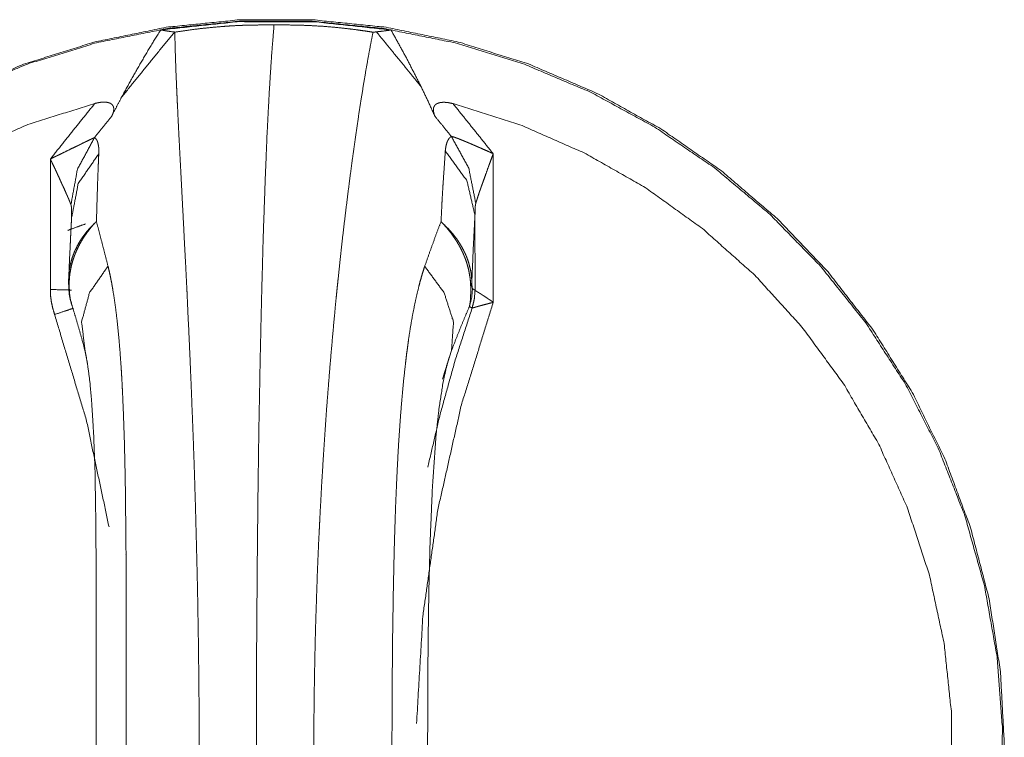
# Model space of a CAD drawing. Units: inches. Extents: x 34 to 107, y 16 to 150.
# Drawn here: x 35 to 36, y 58 to 59 of the extents above; entities that cross this region are included whole.
import ezdxf

# ---------------------------------------------------------------- set-up
doc = ezdxf.new("R2010")
doc.units = ezdxf.units.IN
doc.header["$MEASUREMENT"] = 0
doc.layers.add('CUSTOMER FRONT', color=7, linetype='Continuous', true_color=0xffffff)

msp = doc.modelspace()

# ---------------------------------------------------------------- linework, layer by layer
at = {"layer": 'CUSTOMER FRONT', "color": 2, "linetype": 'Continuous', "lineweight": 18}
for p, q in [((34.7057, 58.3897), (34.7057, 58.5351)), ((35.1986, 58.541), (35.1987, 58.3756)), ((35.1784, 58.3887), (35.1783, 58.4725)), ((35.1522, 58.3218), (35.1421, 58.2899))]:
    msp.add_line(p, q, dxfattribs=at)
for points, knots in [([(35.0827, 57.0813), (35.163, 57.0979), (35.2411, 57.1226), (35.3163, 57.155), (35.3879, 57.1949), (35.4551, 57.2419), (35.5171, 57.2954), (35.5734, 57.3549), (35.6235, 57.4198), (35.6666, 57.4894), (35.7026, 57.5631), (35.7309, 57.64), (35.7512, 57.7194), (35.7635, 57.8004), (35.7675, 57.8823), (35.7632, 57.9642), (35.7506, 58.0452), (35.7299, 58.1245), (35.7013, 58.2014), (35.6651, 58.275), (35.6216, 58.3445), (35.5713, 58.4093), (35.5147, 58.4687), (35.4525, 58.522), (35.3851, 58.5688), (35.3134, 58.6086), (35.238, 58.6409), (35.1598, 58.6654), (35.0795, 58.6818), (34.9979, 58.6901), (34.916, 58.6901), (34.8345, 58.6818), (34.7542, 58.6652), (34.676, 58.6407), (34.6007, 58.6083), (34.5291, 58.5686), (34.4619, 58.5217), (34.3997, 58.4683), (34.3433, 58.4089), (34.2932, 58.3441), (34.2499, 58.2745), (34.2138, 58.2009), (34.1854, 58.1241), (34.1649, 58.0447), (34.1525, 57.9637), (34.1484, 57.8818)], [0, 0, 0.022219, 0.044435, 0.066649, 0.088864, 0.111078, 0.133292, 0.155506, 0.177721, 0.199937, 0.222154, 0.244374, 0.266596, 0.288819, 0.311045, 0.333273, 0.355503, 0.377736, 0.399968, 0.422201, 0.444436, 0.466672, 0.488907, 0.51114, 0.533374, 0.555606, 0.577835, 0.600063, 0.62229, 0.644514, 0.666735, 0.688955, 0.711173, 0.733389, 0.755604, 0.777818, 0.800032, 0.822245, 0.84446, 0.866674, 0.888891, 0.911109, 0.933329, 0.95555, 0.977774, 1, 1]), ([(34.9574, 57.0719), (34.8769, 57.076), (34.7972, 57.088), (34.719, 57.108), (34.6433, 57.1356), (34.5706, 57.1706), (34.5018, 57.2127), (34.4376, 57.2614), (34.3784, 57.3163), (34.3251, 57.3768), (34.278, 57.4422), (34.2377, 57.5121), (34.2045, 57.5856), (34.1788, 57.6621), (34.1608, 57.7407), (34.1507, 57.8207), (34.1487, 57.9013), (34.1547, 57.9817), (34.1686, 58.0611), (34.1904, 58.1387), (34.2199, 58.2137), (34.2566, 58.2855), (34.3003, 58.3532), (34.3505, 58.4162), (34.4068, 58.4739), (34.4685, 58.5257), (34.5351, 58.5711), (34.6059, 58.6096), (34.6802, 58.6409), (34.7572, 58.6646), (34.8362, 58.6805), (34.9164, 58.6885), (34.997, 58.6885), (35.0772, 58.6804), (35.1563, 58.6644), (35.2333, 58.6406), (35.3076, 58.6092), (35.3784, 58.5706), (35.445, 58.5252), (35.5068, 58.4733), (35.5631, 58.4156), (35.6134, 58.3525), (35.6572, 58.2848), (35.694, 58.213), (35.7235, 58.1379), (35.7453, 58.0603), (35.7594, 57.9809), (35.7654, 57.9005), (35.7634, 57.8199), (35.7535, 57.7399), (35.7355, 57.6613), (35.7099, 57.5849), (35.6768, 57.5114), (35.6365, 57.4416), (35.5895, 57.3761), (35.5362, 57.3157), (35.4771, 57.2609), (35.4129, 57.2122), (35.3441, 57.1702), (35.2715, 57.1353), (35.1957, 57.1077), (35.1176, 57.0879), (35.0379, 57.0759), (34.9574, 57.0719)], [0, 0, 0.015872, 0.031745, 0.04762, 0.063497, 0.079374, 0.095253, 0.111132, 0.127013, 0.142894, 0.158773, 0.174654, 0.190534, 0.206414, 0.22229, 0.238168, 0.254043, 0.269916, 0.285789, 0.301659, 0.317528, 0.333397, 0.349264, 0.36513, 0.380996, 0.396862, 0.412727, 0.428593, 0.444459, 0.460327, 0.476195, 0.492065, 0.507936, 0.523808, 0.539683, 0.555559, 0.571435, 0.587314, 0.603193, 0.619073, 0.634953, 0.650834, 0.666714, 0.682595, 0.698474, 0.714352, 0.73023, 0.746105, 0.76198, 0.777853, 0.793724, 0.809594, 0.825463, 0.84133, 0.857197, 0.873063, 0.888929, 0.904794, 0.920659, 0.936525, 0.952392, 0.96826, 0.984129, 1, 1]), ([(35.0849, 58.6788), (34.9996, 58.6879), (34.9138, 58.688), (34.8285, 58.6789)], [0, 0, 0.333357, 0.66669, 1, 1]), ([(34.785, 58.604), (34.7954, 58.623), (34.8061, 58.6418), (34.8171, 58.6605), (34.8285, 58.6789)], [0, 0, 0.249703, 0.499765, 0.74984, 1, 1]), ([(34.8439, 58.6765), (34.8144, 58.6403), (34.785, 58.604)], [0, 0, 0.499994, 1, 1]), ([(34.8285, 58.6789), (34.8357, 58.6776), (34.8439, 58.6765)], [0, 0, 0.465355, 1, 1]), ([(34.8439, 58.6765), (34.8441, 58.6764), (34.8442, 58.6764)], [0, 0, 0.5048, 1, 1]), ([(34.8442, 58.6764), (34.8578, 58.6784), (34.8715, 58.6802), (34.8852, 58.6816), (34.8991, 58.6828), (34.906, 58.6833), (34.913, 58.6837), (34.9165, 58.6838), (34.9201, 58.684), (34.9236, 58.6841), (34.9253, 58.6842), (34.9271, 58.6842), (34.941, 58.6844), (34.9547, 58.6844)], [0, 0, 0.123899, 0.248239, 0.373068, 0.4985, 0.561457, 0.624612, 0.656232, 0.687934, 0.719659, 0.735519, 0.751317, 0.876592, 1, 1]), ([(34.8442, 58.6764), (34.8445, 58.6638), (34.8449, 58.6498), (34.8454, 58.6346), (34.8461, 58.618), (34.8463, 58.6137), (34.8465, 58.6093), (34.8469, 58.6002), (34.8474, 58.5909), (34.8478, 58.5813), (34.8488, 58.5613), (34.8499, 58.5403)], [0, 0, 0.092801, 0.195085, 0.307001, 0.428597, 0.460541, 0.493013, 0.559539, 0.628029, 0.698485, 0.845339, 1, 1]), ([(34.9553, 57.0738), (34.9526, 57.1027), (34.95, 57.1393), (34.9475, 57.1834), (34.9452, 57.2344), (34.9431, 57.2919), (34.9412, 57.3553), (34.9395, 57.424), (34.9381, 57.4973), (34.937, 57.5744), (34.9361, 57.6547), (34.9355, 57.7372), (34.9351, 57.8212), (34.9351, 57.9059), (34.9353, 57.9904), (34.9359, 58.0738), (34.9367, 58.1554), (34.9378, 58.2343), (34.9392, 58.3097), (34.9408, 58.381), (34.9426, 58.4473), (34.9447, 58.5081), (34.9469, 58.5627), (34.9494, 58.6106), (34.952, 58.6513), (34.9547, 58.6844)], [0, 0, 0.01799, 0.040786, 0.068169, 0.099872, 0.135588, 0.174953, 0.21759, 0.263071, 0.310945, 0.360739, 0.411963, 0.464102, 0.516641, 0.569063, 0.620843, 0.67147, 0.720442, 0.767271, 0.811499, 0.852684, 0.890421, 0.924331, 0.954085, 0.979391, 1, 1]), ([(35.0648, 58.6763), (35.0581, 58.6774), (35.0514, 58.6783), (35.0447, 58.6793), (35.0378, 58.6801), (35.0241, 58.6816), (35.0102, 58.6828), (34.9964, 58.6836), (34.9825, 58.6842), (34.9686, 58.6844), (34.9547, 58.6844)], [0, 0, 0.060665, 0.121873, 0.183677, 0.246049, 0.371431, 0.496812, 0.622314, 0.747964, 0.873859, 1, 1]), ([(35.0426, 58.5402), (35.0456, 58.5614), (35.0485, 58.5814), (35.0514, 58.6002), (35.0542, 58.6178), (35.057, 58.6343), (35.0597, 58.6495), (35.0623, 58.6635), (35.0648, 58.6763)], [0, 0, 0.155413, 0.302049, 0.439993, 0.569292, 0.690036, 0.802121, 0.905464, 1, 1]), ([(35.0686, 58.6767), (35.0667, 58.6765), (35.0648, 58.6763)], [0, 0, 0.49576, 1, 1]), ([(35.0686, 58.6767), (35.0771, 58.6777), (35.0849, 58.6788)], [0, 0, 0.523141, 1, 1]), ([(35.0686, 58.6767), (35.0788, 58.6643), (35.0888, 58.652), (35.0938, 58.6459), (35.1037, 58.6338), (35.1134, 58.6219), (35.1182, 58.616)], [0, 0, 0.205206, 0.40783, 0.507818, 0.70651, 0.90262, 1, 1]), ([(35.0849, 58.6788), (35.102, 58.6477), (35.1182, 58.616)], [0, 0, 0.49981, 1, 1]), ([(35.1337, 58.5828), (35.1261, 58.5995), (35.1182, 58.616)], [0, 0, 0.499919, 1, 1]), ([(34.7552, 58.597), (34.7576, 58.5975), (34.76, 58.598), (34.7612, 58.5982), (34.7624, 58.5983), (34.7636, 58.5984), (34.7648, 58.5985), (34.766, 58.5985), (34.7672, 58.5984), (34.7677, 58.5984), (34.7683, 58.5983), (34.7689, 58.5982), (34.7694, 58.5981), (34.7705, 58.5978), (34.7715, 58.5975), (34.772, 58.5973), (34.7725, 58.5971), (34.7729, 58.5968), (34.7733, 58.5966), (34.7741, 58.596), (34.7748, 58.5953), (34.775, 58.5949), (34.7753, 58.5946), (34.7755, 58.5942), (34.7757, 58.5938), (34.7759, 58.5934), (34.776, 58.5929), (34.7761, 58.5925), (34.7762, 58.5921), (34.7763, 58.5912), (34.7763, 58.5903), (34.7762, 58.5894), (34.7761, 58.5885), (34.776, 58.588), (34.7759, 58.5875), (34.7758, 58.5871), (34.7756, 58.5866), (34.775, 58.5848), (34.7741, 58.583)], [0, 0, 0.0731, 0.145745, 0.181761, 0.217744, 0.253705, 0.289565, 0.325004, 0.359894, 0.377246, 0.394347, 0.411401, 0.428387, 0.461449, 0.493472, 0.509051, 0.524597, 0.539808, 0.554731, 0.583436, 0.611312, 0.624929, 0.638555, 0.652116, 0.665316, 0.678693, 0.691773, 0.705195, 0.718448, 0.74521, 0.772008, 0.799083, 0.826779, 0.84087, 0.854858, 0.86913, 0.883321, 0.941004, 1, 1]), ([(34.785, 58.604), (34.7795, 58.5935), (34.7741, 58.583)], [0, 0, 0.500191, 1, 1]), ([(35.1337, 58.5828), (35.133, 58.5846), (35.1325, 58.5865), (35.1323, 58.5874), (35.1321, 58.5883), (35.1321, 58.5887), (35.132, 58.5892), (35.132, 58.5897), (35.132, 58.5901), (35.1321, 58.591), (35.1322, 58.5919), (35.1323, 58.5923), (35.1325, 58.5928), (35.1327, 58.5932), (35.1329, 58.5936), (35.1331, 58.594), (35.1333, 58.5944), (35.1336, 58.5948), (35.1339, 58.5951), (35.1346, 58.5958), (35.1354, 58.5964), (35.1359, 58.5967), (35.1364, 58.5969), (35.1368, 58.5971), (35.1374, 58.5973), (35.1384, 58.5977), (35.1395, 58.5979), (35.1401, 58.598), (35.1407, 58.5981), (35.1413, 58.5982), (35.1418, 58.5982), (35.143, 58.5983), (35.1442, 58.5983), (35.1455, 58.5982), (35.1467, 58.5981), (35.1479, 58.598), (35.1491, 58.5978), (35.1515, 58.5973), (35.1539, 58.5968)], [0, 0, 0.057497, 0.113661, 0.14119, 0.168597, 0.182294, 0.195764, 0.20939, 0.222628, 0.249171, 0.275665, 0.288974, 0.302473, 0.315903, 0.329289, 0.342686, 0.356363, 0.370118, 0.384268, 0.412968, 0.442629, 0.457862, 0.473392, 0.489357, 0.505459, 0.53819, 0.571974, 0.589099, 0.606354, 0.623631, 0.641044, 0.676089, 0.711484, 0.747304, 0.783294, 0.81932, 0.85531, 0.92755, 1, 1]), ([(34.7552, 58.597), (34.6808, 58.5735), (34.6093, 58.5422), (34.5415, 58.5037), (34.4782, 58.4582), (34.4199, 58.4063), (34.3675, 58.3485), (34.3214, 58.2856), (34.2822, 58.2181), (34.2503, 58.1469), (34.2261, 58.0727), (34.2098, 57.9963), (34.2017, 57.9187), (34.2017, 57.8406), (34.2099, 57.7629), (34.2263, 57.6865), (34.2506, 57.6123), (34.2825, 57.541), (34.3218, 57.4735), (34.3679, 57.4104), (34.4204, 57.3526), (34.4787, 57.3005), (34.5421, 57.2549), (34.6099, 57.2162), (34.6814, 57.1849), (34.7558, 57.1612)], [0, 0, 0.039971, 0.079939, 0.119906, 0.159873, 0.19984, 0.239811, 0.279787, 0.319767, 0.359752, 0.399744, 0.439742, 0.479748, 0.519756, 0.559775, 0.599797, 0.639821, 0.679847, 0.719876, 0.759905, 0.79993, 0.839955, 0.879973, 0.919988, 0.959998, 1, 1]), ([(34.7057, 58.5351), (34.7304, 58.5661), (34.7552, 58.597)], [0, 0, 0.499967, 1, 1]), ([(35.1545, 57.161), (35.229, 57.1846), (35.3006, 57.2159), (35.3684, 57.2545), (35.4319, 57.3001), (35.4902, 57.352), (35.5427, 57.4098), (35.5888, 57.4728), (35.6281, 57.5403), (35.66, 57.6116), (35.6843, 57.6858), (35.7006, 57.7622), (35.7087, 57.8398), (35.7087, 57.9179), (35.7005, 57.9956), (35.6841, 58.0719), (35.6598, 58.1462), (35.6278, 58.2174), (35.5885, 58.2849), (35.5423, 58.348), (35.4897, 58.4058), (35.4314, 58.4577), (35.3679, 58.5033), (35.3, 58.5419), (35.2284, 58.5732), (35.1539, 58.5968)], [0, 0, 0.040006, 0.080008, 0.120007, 0.160004, 0.199996, 0.239989, 0.279978, 0.319968, 0.359958, 0.399944, 0.439934, 0.479924, 0.519913, 0.559909, 0.599903, 0.639903, 0.679905, 0.719909, 0.759918, 0.799927, 0.839939, 0.879952, 0.919968, 0.959984, 1, 1]), ([(35.1539, 58.5968), (35.1763, 58.5689), (35.1986, 58.541)], [0, 0, 0.500037, 1, 1]), ([(34.7741, 58.583), (34.7645, 58.571), (34.7548, 58.5591)], [0, 0, 0.499968, 1, 1]), ([(34.7057, 58.5351), (34.7065, 58.5355), (34.7074, 58.536), (34.709, 58.5368), (34.7124, 58.5384), (34.7158, 58.54), (34.7224, 58.5433), (34.7257, 58.5449), (34.7322, 58.5481), (34.7354, 58.5496), (34.7386, 58.5511), (34.7416, 58.5527), (34.7446, 58.5541), (34.7475, 58.5555), (34.7502, 58.5568), (34.7515, 58.5575), (34.7527, 58.558), (34.7533, 58.5583), (34.7544, 58.5588), (34.7548, 58.5591)], [0, 0, 0.0172, 0.034345, 0.068637, 0.137061, 0.205219, 0.340682, 0.407775, 0.53999, 0.605111, 0.66917, 0.731789, 0.792545, 0.851278, 0.906655, 0.932534, 0.956975, 0.968584, 0.990202, 1, 1]), ([(34.7286, 58.4844), (34.7359, 58.5237), (34.7548, 58.5591)], [0, 0, 0.499069, 1, 1]), ([(34.7548, 58.5591), (34.7562, 58.5578), (34.7573, 58.5563), (34.7577, 58.5554), (34.7582, 58.5544), (34.7585, 58.5534), (34.7588, 58.5522), (34.7593, 58.5498), (34.7596, 58.5471), (34.7597, 58.5441), (34.7596, 58.5409)], [0, 0, 0.092961, 0.191145, 0.243304, 0.29826, 0.355326, 0.41512, 0.543405, 0.683547, 0.835769, 1, 1]), ([(35.1453, 58.544), (35.1454, 58.5454), (35.1456, 58.5468), (35.1458, 58.5481), (35.146, 58.5494), (35.1466, 58.5518), (35.1473, 58.554), (35.1482, 58.5559), (35.1492, 58.5577), (35.1505, 58.5591), (35.1519, 58.5604)], [0, 0, 0.078296, 0.154293, 0.228084, 0.299368, 0.435473, 0.561825, 0.680103, 0.791044, 0.896981, 1, 1]), ([(35.1792, 58.4857), (35.1714, 58.525), (35.1519, 58.5604)], [0, 0, 0.49851, 1, 1]), ([(35.1519, 58.5604), (35.1523, 58.5603), (35.1528, 58.5602), (35.1533, 58.56), (35.1538, 58.5599), (35.155, 58.5595), (35.1562, 58.5591), (35.1568, 58.5589), (35.1581, 58.5584), (35.1588, 58.5582), (35.1602, 58.5576), (35.1616, 58.5571), (35.1645, 58.5559), (35.1674, 58.5547), (35.1705, 58.5534), (35.172, 58.5528), (35.1735, 58.5521), (35.1766, 58.5508), (35.1797, 58.5494), (35.1828, 58.5481), (35.186, 58.5467), (35.1923, 58.5439), (35.1939, 58.5432), (35.1955, 58.5425), (35.1963, 58.5421), (35.1971, 58.5417), (35.1979, 58.5414), (35.1982, 58.5412), (35.1986, 58.541)], [0, 0, 0.008501, 0.017952, 0.028217, 0.039108, 0.062576, 0.087893, 0.101155, 0.128717, 0.143002, 0.172235, 0.202101, 0.263489, 0.326803, 0.39165, 0.424495, 0.457509, 0.523874, 0.590916, 0.658466, 0.726414, 0.86287, 0.897121, 0.93132, 0.948531, 0.96563, 0.982788, 0.991362, 1, 1]), ([(35.1405, 58.4653), (35.1411, 58.4763), (35.1416, 58.4869), (35.1422, 58.4972), (35.1428, 58.5072), (35.1441, 58.5262), (35.1453, 58.544)], [0, 0, 0.138985, 0.274013, 0.405089, 0.532124, 0.774174, 1, 1]), ([(35.1783, 58.4725), (35.1694, 58.5108), (35.1453, 58.544)], [0, 0, 0.488786, 1, 1]), ([(34.7286, 58.4844), (34.7284, 58.4849), (34.7282, 58.4855), (34.7279, 58.4861), (34.7277, 58.4867), (34.7271, 58.488), (34.7266, 58.4894), (34.726, 58.4908), (34.7253, 58.4923), (34.7247, 58.4938), (34.724, 58.4953), (34.7226, 58.4985), (34.7212, 58.5017), (34.7197, 58.5049), (34.7182, 58.5082), (34.7167, 58.5115), (34.7152, 58.5149), (34.7136, 58.5182), (34.7121, 58.5216), (34.7105, 58.525), (34.7081, 58.53), (34.7073, 58.5317), (34.7065, 58.5334), (34.7061, 58.5343), (34.7057, 58.5351)], [0, 0, 0.010402, 0.021454, 0.033158, 0.045166, 0.070465, 0.097089, 0.124888, 0.153669, 0.183127, 0.213129, 0.274488, 0.337271, 0.401409, 0.466402, 0.531861, 0.597784, 0.66428, 0.73111, 0.798121, 0.89892, 0.932578, 0.966342, 0.983158, 1, 1]), ([(34.7294, 58.4698), (34.7368, 58.5079), (34.7596, 58.5409)], [0, 0, 0.491188, 1, 1]), ([(34.7596, 58.5409), (34.7592, 58.5325), (34.7589, 58.5238), (34.7585, 58.5148), (34.7582, 58.5055), (34.7576, 58.4861), (34.757, 58.4655)], [0, 0, 0.111656, 0.227097, 0.346412, 0.469601, 0.727264, 1, 1]), ([(34.8499, 58.5403), (34.8507, 58.5247), (34.8524, 58.4921), (34.8533, 58.4751), (34.8551, 58.4394), (34.8561, 58.4209), (34.8573, 58.3969), (34.8578, 58.3871), (34.858, 58.3822), (34.8589, 58.3622), (34.8599, 58.342), (34.8608, 58.3214), (34.8617, 58.3005), (34.8626, 58.2792), (34.8634, 58.2577), (34.8643, 58.2358), (34.8651, 58.2136), (34.8659, 58.1911), (34.8666, 58.1683), (34.8673, 58.1451), (34.8676, 58.1334), (34.8679, 58.1217), (34.8685, 58.0982), (34.8691, 58.0745), (34.8696, 58.0508), (34.87, 58.0269), (34.8704, 58.003), (34.8707, 57.9789), (34.871, 57.9548), (34.8712, 57.9305), (34.8714, 57.9062), (34.8714, 57.894), (34.8715, 57.8756), (34.8715, 57.8634), (34.8715, 57.8572), (34.8714, 57.8328), (34.8713, 57.8085), (34.8712, 57.7843), (34.871, 57.7602), (34.8707, 57.7363), (34.8703, 57.7126), (34.8699, 57.689), (34.8695, 57.6655), (34.869, 57.6421), (34.8684, 57.6189), (34.8681, 57.6073), (34.8677, 57.5901), (34.8673, 57.5786), (34.8672, 57.5729), (34.8665, 57.5504), (34.8657, 57.5282), (34.865, 57.5064), (34.8642, 57.485), (34.8633, 57.4639), (34.8625, 57.4431), (34.8616, 57.4227), (34.8607, 57.4027), (34.8598, 57.383), (34.8586, 57.3589), (34.8582, 57.3494), (34.8575, 57.3354), (34.8561, 57.3082), (34.8552, 57.2908), (34.8534, 57.2576), (34.8517, 57.2264), (34.8501, 57.1974)], [0, 0, 0.01159, 0.035891, 0.048602, 0.075144, 0.088984, 0.106816, 0.114116, 0.117797, 0.132659, 0.147757, 0.163097, 0.178673, 0.194486, 0.210535, 0.226821, 0.243338, 0.260097, 0.277096, 0.294337, 0.303047, 0.311786, 0.32932, 0.346926, 0.364604, 0.382354, 0.400176, 0.418069, 0.436035, 0.454073, 0.472184, 0.481268, 0.494926, 0.504054, 0.508622, 0.52682, 0.544916, 0.562905, 0.580798, 0.598585, 0.61627, 0.633855, 0.651343, 0.668726, 0.686007, 0.69461, 0.707463, 0.715984, 0.72022, 0.736996, 0.753502, 0.769747, 0.785722, 0.801442, 0.816895, 0.832088, 0.847016, 0.861682, 0.879644, 0.886711, 0.89716, 0.917385, 0.930363, 0.955147, 0.978359, 1, 1]), ([(35.0442, 57.1973), (35.0421, 57.2115), (35.04, 57.2263), (35.0379, 57.2416), (35.0358, 57.2575), (35.0337, 57.2738), (35.0316, 57.2907), (35.0295, 57.3081), (35.0275, 57.3261), (35.0265, 57.3353), (35.0255, 57.3446), (35.025, 57.3493), (35.0245, 57.354), (35.024, 57.3588), (35.0235, 57.3636), (35.0216, 57.3829), (35.0197, 57.4026), (35.0179, 57.4226), (35.0161, 57.443), (35.0144, 57.4637), (35.0128, 57.4848), (35.0113, 57.5063), (35.0098, 57.5281), (35.0084, 57.5502), (35.0071, 57.5727), (35.0067, 57.5784), (35.0061, 57.5899), (35.0058, 57.5956), (35.0052, 57.6072), (35.0047, 57.6187), (35.0036, 57.642), (35.0027, 57.6653), (35.0018, 57.6888), (35.0011, 57.7125), (35.0005, 57.7362), (34.9999, 57.7602), (34.9995, 57.7842), (34.9992, 57.8084), (34.999, 57.8327), (34.9989, 57.8572), (34.9989, 57.8633), (34.9989, 57.8694), (34.9989, 57.8817), (34.999, 57.8939), (34.999, 57.9061), (34.9993, 57.9305), (34.9996, 57.9547), (35.0001, 57.9788), (35.0006, 58.0028), (35.0013, 58.0268), (35.0021, 58.0506), (35.0029, 58.0744), (35.0039, 58.098), (35.0044, 58.1098), (35.005, 58.1215), (35.0053, 58.1274), (35.0056, 58.1333), (35.0062, 58.1449), (35.0074, 58.1681), (35.0088, 58.191), (35.0102, 58.2135), (35.0117, 58.2357), (35.0132, 58.2576), (35.0149, 58.2791), (35.0166, 58.3004), (35.0184, 58.3213), (35.0202, 58.3419), (35.0221, 58.3621), (35.023, 58.3722), (35.024, 58.3821), (35.0245, 58.387), (35.025, 58.3919), (35.0255, 58.3968), (35.026, 58.4017), (35.028, 58.4208), (35.03, 58.4393), (35.0321, 58.4574), (35.0342, 58.475), (35.0363, 58.492), (35.0384, 58.5086), (35.0405, 58.5246), (35.0426, 58.5402)], [0, 0, 0.010701, 0.021785, 0.033262, 0.04512, 0.057366, 0.07, 0.083025, 0.096442, 0.103303, 0.11026, 0.113774, 0.117308, 0.120855, 0.124417, 0.138839, 0.153522, 0.16846, 0.183655, 0.199105, 0.214812, 0.230775, 0.246995, 0.263477, 0.28022, 0.284446, 0.292951, 0.297225, 0.305801, 0.314395, 0.331663, 0.349025, 0.36649, 0.384049, 0.401707, 0.41946, 0.437318, 0.455271, 0.473325, 0.491485, 0.496043, 0.500596, 0.509698, 0.518775, 0.527838, 0.545902, 0.563894, 0.581815, 0.59966, 0.617435, 0.63514, 0.652775, 0.670335, 0.679092, 0.687826, 0.692187, 0.696547, 0.705244, 0.722477, 0.739467, 0.756219, 0.772739, 0.789021, 0.805071, 0.820889, 0.836474, 0.851823, 0.866939, 0.874407, 0.881819, 0.885501, 0.889168, 0.892812, 0.896432, 0.910683, 0.924551, 0.938051, 0.951178, 0.963936, 0.976326, 0.988348, 1, 1]), ([(35.1986, 58.541), (35.1983, 58.5401), (35.198, 58.5392), (35.1977, 58.5383), (35.1973, 58.5374), (35.1967, 58.5357), (35.1947, 58.5303), (35.1934, 58.5267), (35.1908, 58.5195), (35.1883, 58.5124), (35.187, 58.5089), (35.1857, 58.5054), (35.1845, 58.5019), (35.1833, 58.4985), (35.1827, 58.4968), (35.1822, 58.4951), (35.1816, 58.4934), (35.1811, 58.4918), (35.1806, 58.4902), (35.1801, 58.4887), (35.1796, 58.4872), (35.1792, 58.4857)], [0, 0, 0.016214, 0.032512, 0.04883, 0.065129, 0.097745, 0.195386, 0.260496, 0.390203, 0.518991, 0.58302, 0.646537, 0.709402, 0.771368, 0.802025, 0.832295, 0.86216, 0.891411, 0.920013, 0.947739, 0.974436, 1, 1]), ([(34.7294, 58.4698), (34.7294, 58.4718), (34.7294, 58.4737), (34.7294, 58.4757), (34.7293, 58.4776), (34.7293, 58.4785), (34.7293, 58.4794), (34.7292, 58.4804), (34.7291, 58.4813), (34.7291, 58.4817), (34.7291, 58.4821), (34.729, 58.4826), (34.7289, 58.483), (34.7289, 58.4834), (34.7288, 58.4837), (34.7287, 58.4841), (34.7286, 58.4844)], [0, 0, 0.134353, 0.267369, 0.399056, 0.52899, 0.59309, 0.656772, 0.719599, 0.781168, 0.81198, 0.841948, 0.871083, 0.899394, 0.92693, 0.952798, 0.977561, 1, 1]), ([(35.1792, 58.4857), (35.1791, 58.4854), (35.179, 58.485), (35.179, 58.4847), (35.1789, 58.4843), (35.1788, 58.4835), (35.1787, 58.4827), (35.1787, 58.4819), (35.1786, 58.4811), (35.1785, 58.4802), (35.1785, 58.4794), (35.1784, 58.4777), (35.1784, 58.476), (35.1784, 58.4742), (35.1783, 58.4725)], [0, 0, 0.026295, 0.053859, 0.081765, 0.110559, 0.169916, 0.230566, 0.292103, 0.35505, 0.41795, 0.481792, 0.609923, 0.739478, 0.869501, 1, 1]), ([(34.7261, 58.3985), (34.7268, 58.418), (34.7277, 58.4364), (34.7281, 58.4452), (34.7285, 58.4537), (34.7289, 58.4619), (34.7294, 58.4698)], [0, 0, 0.273464, 0.531358, 0.654479, 0.773595, 0.888798, 1, 1]), ([(35.1783, 58.4725), (35.1779, 58.4643), (35.1774, 58.4558), (35.177, 58.447), (35.1765, 58.4379), (35.1757, 58.4187), (35.1748, 58.3983)], [0, 0, 0.110443, 0.22508, 0.343826, 0.466857, 0.725162, 1, 1]), ([(34.7251, 58.4556), (34.7349, 58.4593), (34.7448, 58.4628)], [0, 0, 0.500089, 1, 1]), ([(34.7261, 58.3985), (34.7261, 58.4031), (34.7263, 58.4076), (34.7269, 58.4121), (34.7277, 58.4166), (34.7288, 58.421), (34.7301, 58.4254), (34.7309, 58.4276), (34.7317, 58.4298), (34.7321, 58.4309), (34.7326, 58.432), (34.7331, 58.4331), (34.7336, 58.4341), (34.7357, 58.4384), (34.738, 58.4426), (34.7406, 58.4467), (34.7434, 58.4506), (34.7465, 58.4545), (34.7497, 58.4583), (34.7515, 58.4601), (34.7532, 58.462), (34.7541, 58.4629), (34.7551, 58.4638), (34.7555, 58.4642), (34.756, 58.4647), (34.7562, 58.4649), (34.7565, 58.4651), (34.7567, 58.4653), (34.757, 58.4655)], [0, 0, 0.059721, 0.119298, 0.178685, 0.238329, 0.298271, 0.358779, 0.389315, 0.420063, 0.435475, 0.451063, 0.466657, 0.48226, 0.544974, 0.607916, 0.671244, 0.735267, 0.799983, 0.865613, 0.898818, 0.932368, 0.949187, 0.96616, 0.974692, 0.983196, 0.987375, 0.991612, 0.995822, 1, 1]), ([(34.7267, 58.3923), (34.7267, 58.3972), (34.7269, 58.4021), (34.7274, 58.407), (34.7282, 58.4118), (34.7292, 58.4166), (34.7305, 58.4214), (34.7313, 58.4238), (34.7321, 58.4262), (34.7325, 58.4274), (34.733, 58.4285), (34.7334, 58.4297), (34.7339, 58.4309), (34.736, 58.4356), (34.7383, 58.4402), (34.7408, 58.4446), (34.7436, 58.449), (34.7466, 58.4533), (34.7498, 58.4575), (34.7515, 58.4595), (34.7533, 58.4616), (34.7542, 58.4626), (34.7551, 58.4636), (34.756, 58.4646), (34.7563, 58.4648), (34.7567, 58.4653), (34.757, 58.4655)], [0, 0, 0.060241, 0.120236, 0.180242, 0.240354, 0.300811, 0.361795, 0.39255, 0.423478, 0.439041, 0.454613, 0.470316, 0.486034, 0.548872, 0.611876, 0.675074, 0.738705, 0.802956, 0.867835, 0.900561, 0.933536, 0.950165, 0.966783, 0.983478, 0.987666, 0.99587, 1, 1]), ([(34.757, 58.4655), (34.7601, 58.4538), (34.7632, 58.4416), (34.7665, 58.429), (34.7699, 58.4158)], [0, 0, 0.235344, 0.480576, 0.735389, 1, 1]), ([(35.1224, 58.4156), (35.127, 58.4288), (35.1316, 58.4415), (35.136, 58.4536), (35.1405, 58.4653)], [0, 0, 0.263809, 0.518393, 0.763784, 1, 1]), ([(35.1736, 58.3921), (35.1734, 58.397), (35.173, 58.4019), (35.1722, 58.4067), (35.1713, 58.4116), (35.17, 58.4164), (35.1686, 58.4212), (35.1677, 58.4236), (35.1668, 58.4259), (35.1663, 58.4271), (35.1658, 58.4283), (35.1653, 58.4295), (35.1648, 58.4307), (35.1625, 58.4354), (35.1601, 58.4399), (35.1573, 58.4444), (35.1544, 58.4488), (35.1513, 58.4531), (35.1479, 58.4573), (35.1461, 58.4593), (35.1443, 58.4614), (35.1433, 58.4624), (35.1424, 58.4634), (35.1419, 58.4639), (35.1414, 58.4644), (35.1412, 58.4646), (35.141, 58.4649), (35.1407, 58.4651), (35.1405, 58.4653)], [0, 0, 0.059443, 0.11886, 0.178423, 0.238279, 0.298531, 0.359392, 0.390132, 0.421057, 0.436634, 0.452213, 0.467869, 0.483605, 0.546648, 0.609846, 0.673419, 0.737323, 0.801867, 0.867113, 0.900072, 0.93318, 0.949864, 0.966569, 0.975004, 0.983411, 0.987544, 0.991706, 0.995839, 1, 1]), ([(35.1748, 58.3983), (35.1746, 58.4029), (35.1741, 58.4074), (35.1733, 58.4119), (35.1722, 58.4163), (35.1709, 58.4208), (35.1694, 58.4252), (35.1685, 58.4274), (35.1675, 58.4296), (35.167, 58.4307), (35.1665, 58.4317), (35.166, 58.4328), (35.1654, 58.4339), (35.1631, 58.4382), (35.1605, 58.4424), (35.1578, 58.4465), (35.1547, 58.4504), (35.1515, 58.4543), (35.148, 58.4581), (35.1462, 58.4599), (35.1444, 58.4618), (35.1434, 58.4627), (35.1424, 58.4636), (35.1419, 58.464), (35.1414, 58.4645), (35.1412, 58.4647), (35.141, 58.4649), (35.1407, 58.4651), (35.1405, 58.4653)], [0, 0, 0.058817, 0.117511, 0.176363, 0.235469, 0.295189, 0.355532, 0.386031, 0.416791, 0.432223, 0.447743, 0.463355, 0.479059, 0.541957, 0.605238, 0.668993, 0.733371, 0.798566, 0.864629, 0.898105, 0.931879, 0.948817, 0.965879, 0.974472, 0.983039, 0.987292, 0.991488, 0.995772, 1, 1]), ([(34.7443, 58.322), (34.7405, 58.3538), (34.7493, 58.3862), (34.7699, 58.4158)], [0, 0, 0.31522, 0.645362, 1, 1]), ([(34.7699, 58.4158), (34.7713, 58.4099), (34.7726, 58.4038), (34.7732, 58.4007), (34.7739, 58.3975), (34.7744, 58.3943), (34.775, 58.3911), (34.7771, 58.3778), (34.779, 58.364), (34.7806, 58.3497), (34.7821, 58.3349), (34.7833, 58.3197), (34.7844, 58.3039), (34.7847, 58.2999), (34.7849, 58.2959), (34.7852, 58.2919), (34.7854, 58.2878), (34.7858, 58.2796), (34.7862, 58.2714), (34.7869, 58.2547), (34.7875, 58.2378), (34.7881, 58.2206), (34.7885, 58.2032), (34.7889, 58.1856), (34.7892, 58.1677), (34.7894, 58.1497), (34.7896, 58.1314), (34.7898, 58.1129), (34.7898, 58.1082), (34.7899, 58.0989), (34.7899, 58.0942), (34.79, 58.0755), (34.7901, 58.0567), (34.7902, 58.019), (34.7902, 57.981), (34.7902, 57.9429), (34.7902, 57.9237), (34.7902, 57.8853), (34.7903, 57.8563), (34.7903, 57.8369), (34.7903, 57.808), (34.7903, 57.7509), (34.7903, 57.7133), (34.7902, 57.6761), (34.7901, 57.6393), (34.79, 57.6211), (34.7898, 57.6029), (34.7898, 57.5984), (34.7897, 57.5894), (34.7895, 57.576), (34.7894, 57.5671), (34.7891, 57.5496), (34.7888, 57.5324), (34.7883, 57.5154), (34.7878, 57.4988), (34.7873, 57.4824), (34.7866, 57.4663), (34.7857, 57.4506), (34.7848, 57.4351), (34.7843, 57.4275), (34.7837, 57.42), (34.7834, 57.4163), (34.7831, 57.4126), (34.7828, 57.409), (34.7825, 57.4053), (34.781, 57.3912), (34.7794, 57.3776), (34.7775, 57.3645), (34.7755, 57.3521), (34.7743, 57.3461), (34.7731, 57.3403), (34.7717, 57.3346), (34.7703, 57.3291)], [0, 0, 0.005576, 0.011302, 0.014219, 0.017166, 0.020151, 0.023163, 0.035494, 0.048288, 0.061512, 0.075163, 0.089229, 0.103701, 0.107379, 0.11108, 0.114805, 0.118541, 0.126059, 0.133636, 0.148959, 0.164512, 0.180277, 0.19626, 0.212446, 0.22884, 0.245436, 0.262229, 0.279224, 0.283499, 0.292071, 0.296363, 0.313562, 0.330814, 0.365462, 0.400301, 0.435331, 0.452912, 0.488229, 0.514837, 0.532615, 0.559151, 0.611613, 0.646135, 0.680292, 0.714073, 0.730818, 0.747467, 0.751616, 0.759889, 0.772205, 0.780335, 0.796418, 0.812245, 0.82781, 0.84312, 0.858165, 0.872932, 0.887417, 0.901617, 0.908604, 0.915516, 0.918946, 0.922342, 0.925714, 0.929057, 0.942125, 0.954714, 0.966807, 0.978399, 0.984, 0.989469, 0.994803, 1, 1]), ([(35.1229, 57.329), (35.121, 57.3344), (35.1191, 57.3401), (35.1182, 57.343), (35.1173, 57.346), (35.1165, 57.349), (35.1157, 57.352), (35.1126, 57.3645), (35.1098, 57.3776), (35.1072, 57.3912), (35.1049, 57.4053), (35.1028, 57.4199), (35.1009, 57.435), (35.1005, 57.4388), (35.1, 57.4427), (35.0996, 57.4466), (35.0992, 57.4505), (35.0984, 57.4584), (35.0976, 57.4664), (35.0962, 57.4825), (35.095, 57.4989), (35.0938, 57.5156), (35.0928, 57.5325), (35.0919, 57.5497), (35.091, 57.5672), (35.0903, 57.5849), (35.0896, 57.6028), (35.0893, 57.6118), (35.089, 57.621), (35.0888, 57.6301), (35.0885, 57.6393), (35.0876, 57.6763), (35.087, 57.7136), (35.0865, 57.7512), (35.0862, 57.7891), (35.086, 57.8273), (35.0859, 57.8658), (35.0859, 57.8852), (35.086, 57.9046), (35.086, 57.9239), (35.0861, 57.9431), (35.0863, 57.9623), (35.0864, 57.9813), (35.0866, 58.0003), (35.0869, 58.0193), (35.0872, 58.0381), (35.0875, 58.0569), (35.0879, 58.0756), (35.0883, 58.0942), (35.0888, 58.1128), (35.0894, 58.1313), (35.0897, 58.1405), (35.09, 58.1496), (35.0904, 58.1587), (35.0908, 58.1678), (35.0916, 58.1857), (35.0925, 58.2034), (35.0935, 58.2208), (35.0947, 58.238), (35.0959, 58.2548), (35.0973, 58.2714), (35.0988, 58.2878), (35.1006, 58.3038), (35.1015, 58.3117), (35.1024, 58.3195), (35.103, 58.3234), (35.1035, 58.3273), (35.104, 58.3311), (35.1045, 58.3349), (35.1068, 58.3497), (35.1094, 58.3641), (35.1122, 58.3778), (35.1153, 58.391), (35.1169, 58.3974), (35.1187, 58.4037), (35.1205, 58.4097), (35.1224, 58.4156)], [0, 0, 0.005332, 0.010798, 0.013585, 0.016405, 0.019254, 0.022133, 0.033922, 0.046156, 0.058827, 0.071919, 0.085436, 0.099361, 0.102901, 0.106476, 0.110061, 0.113663, 0.120924, 0.12824, 0.143065, 0.158134, 0.173433, 0.188969, 0.204726, 0.22071, 0.236918, 0.253343, 0.261637, 0.269985, 0.278381, 0.286799, 0.320654, 0.354804, 0.389231, 0.42393, 0.458909, 0.494168, 0.511899, 0.529635, 0.547307, 0.564912, 0.582447, 0.59991, 0.617313, 0.634646, 0.651908, 0.669105, 0.686231, 0.703287, 0.720267, 0.737184, 0.74561, 0.754013, 0.762363, 0.770661, 0.787085, 0.803282, 0.819246, 0.834984, 0.850487, 0.865743, 0.880757, 0.895519, 0.902804, 0.910023, 0.913605, 0.917165, 0.920697, 0.924206, 0.937958, 0.951273, 0.96414, 0.976557, 0.982598, 0.988516, 0.99432, 1, 1]), ([(35.1522, 58.3218), (35.1544, 58.3536), (35.1441, 58.386), (35.1224, 58.4156)], [0, 0, 0.310887, 0.642105, 1, 1]), ([(34.726, 58.4017), (34.726, 58.399), (34.726, 58.3966), (34.7262, 58.3935), (34.7263, 58.3907), (34.7267, 58.3847), (34.728, 58.3782), (34.7286, 58.3765), (34.7293, 58.3747)], [0, 0, 0.096713, 0.187013, 0.298332, 0.402538, 0.62146, 0.86234, 0.92983, 1, 1]), ([(34.7294, 58.3891), (34.7226, 58.3895), (34.7057, 58.3897)], [0, 0, 0.290246, 1, 1]), ([(34.7104, 58.3619), (34.7084, 58.3687), (34.7069, 58.3756), (34.706, 58.3826), (34.7057, 58.3897)], [0, 0, 0.25086, 0.500141, 0.74922, 1, 1]), ([(34.7261, 58.3985), (34.7261, 58.3954), (34.7267, 58.3923)], [0, 0, 0.498222, 1, 1]), ([(34.7301, 58.3713), (34.7295, 58.3729), (34.7289, 58.3747), (34.7288, 58.3752), (34.7286, 58.3758), (34.7285, 58.3763), (34.7284, 58.3769), (34.7281, 58.3781), (34.7279, 58.3793), (34.7277, 58.3806), (34.7275, 58.382), (34.7274, 58.3828), (34.7273, 58.3835), (34.7272, 58.3843), (34.7271, 58.3851), (34.7269, 58.3886), (34.7267, 58.3923)], [0, 0, 0.080913, 0.17179, 0.196338, 0.221726, 0.24763, 0.274714, 0.330858, 0.390127, 0.452825, 0.519332, 0.554199, 0.589649, 0.626572, 0.664369, 0.824745, 1, 1]), ([(35.1722, 58.371), (35.1725, 58.3727), (35.1728, 58.3745), (35.1729, 58.375), (35.1729, 58.3755), (35.173, 58.3761), (35.1731, 58.3767), (35.1732, 58.3778), (35.1733, 58.3791), (35.1734, 58.3804), (35.1734, 58.3818), (35.1735, 58.3826), (35.1735, 58.3833), (35.1735, 58.3841), (35.1736, 58.3849), (35.1736, 58.3883), (35.1736, 58.3921)], [0, 0, 0.078107, 0.167157, 0.191372, 0.216481, 0.242184, 0.26911, 0.32475, 0.38432, 0.447221, 0.514077, 0.548884, 0.584908, 0.622155, 0.660321, 0.822478, 1, 1]), ([(35.1756, 58.3908), (35.1747, 58.3808), (35.1722, 58.371)], [0, 0, 0.50004, 1, 1]), ([(35.1748, 58.3983), (35.1745, 58.3952), (35.1736, 58.3921)], [0, 0, 0.494192, 1, 1]), ([(35.1748, 58.3983), (35.1749, 58.3972), (35.1749, 58.3962), (35.1749, 58.3957), (35.175, 58.3952), (35.175, 58.3948), (35.175, 58.3945), (35.175, 58.3938), (35.1751, 58.3932), (35.1751, 58.3927), (35.1752, 58.3923), (35.1752, 58.392), (35.1753, 58.3917), (35.1753, 58.3914), (35.1754, 58.3912), (35.1755, 58.391), (35.1756, 58.3908)], [0, 0, 0.151993, 0.285982, 0.347838, 0.405428, 0.458709, 0.509442, 0.598915, 0.67469, 0.739389, 0.794701, 0.841498, 0.880657, 0.913063, 0.939714, 0.977338, 1, 1]), ([(35.1756, 58.3908), (35.177, 58.3898), (35.1784, 58.3887)], [0, 0, 0.499438, 1, 1]), ([(35.175, 58.3691), (35.1775, 58.3787), (35.1784, 58.3887)], [0, 0, 0.499983, 1, 1]), ([(35.1751, 58.369), (35.1776, 58.3787), (35.1784, 58.3887)], [0, 0, 0.500192, 1, 1]), ([(35.1784, 58.3887), (35.1786, 58.3886), (35.1791, 58.3884), (35.1794, 58.3882), (35.1797, 58.388), (35.1799, 58.3879), (35.1801, 58.3878), (35.1803, 58.3877), (35.1805, 58.3875), (35.1815, 58.3869), (35.1827, 58.3862), (35.1833, 58.3858), (35.184, 58.3854), (35.1847, 58.3849), (35.1854, 58.3845), (35.1869, 58.3835), (35.1877, 58.383), (35.1885, 58.3825), (35.1901, 58.3814), (35.1918, 58.3803), (35.1935, 58.3791), (35.1961, 58.3774), (35.197, 58.3768), (35.1978, 58.3762), (35.1987, 58.3756)], [0, 0, 0.009535, 0.02975, 0.043718, 0.06022, 0.069498, 0.079395, 0.089757, 0.100623, 0.149165, 0.205348, 0.236177, 0.268718, 0.302601, 0.337681, 0.411558, 0.449693, 0.48872, 0.569086, 0.6524, 0.737803, 0.867946, 0.911678, 0.955783, 1, 1]), ([(35.1784, 58.3887), (35.1784, 58.3887), (35.1784, 58.3887)], [0, 0, 0.585786, 1, 1]), ([(34.731, 58.3688), (34.7228, 58.3661), (34.7104, 58.3619)], [0, 0, 0.396462, 1, 1]), ([(34.7443, 58.322), (34.7406, 58.3354), (34.737, 58.348), (34.7335, 58.36), (34.7301, 58.3713)], [0, 0, 0.270248, 0.526821, 0.770024, 1, 1]), ([(35.1987, 58.3756), (35.1632, 58.2613), (35.137, 58.1445), (35.1203, 58.026), (35.1133, 57.9065)], [0, 0, 0.249991, 0.499997, 0.749993, 1, 1]), ([(35.1258, 58.1919), (35.1391, 58.2491), (35.1558, 58.3094), (35.1751, 58.369)], [0, 0, 0.319143, 0.659156, 1, 1]), ([(35.1722, 58.371), (35.1674, 58.3597), (35.1624, 58.3478), (35.1574, 58.3352), (35.1522, 58.3218)], [0, 0, 0.231288, 0.474995, 0.731113, 1, 1]), ([(35.1751, 58.369), (35.1751, 58.369), (35.175, 58.3691)], [0, 0, 0.532749, 1, 1]), ([(35.1987, 58.3756), (35.1982, 58.3754), (35.1972, 58.3751), (35.1967, 58.375), (35.1946, 58.3745), (35.1926, 58.3739), (35.1906, 58.3734), (35.1886, 58.3729), (35.1858, 58.3721), (35.1849, 58.3719), (35.184, 58.3716), (35.1832, 58.3714), (35.1824, 58.3712), (35.1816, 58.3709), (35.1808, 58.3707), (35.18, 58.3705), (35.1787, 58.3702), (35.1776, 58.3698), (35.1773, 58.3698), (35.1771, 58.3697), (35.1768, 58.3696), (35.1766, 58.3696), (35.1762, 58.3694), (35.1759, 58.3693), (35.1754, 58.3692), (35.1751, 58.369)], [0, 0, 0.021795, 0.065245, 0.08697, 0.173229, 0.258648, 0.343426, 0.426072, 0.544824, 0.582924, 0.620255, 0.656549, 0.691688, 0.725534, 0.758157, 0.789042, 0.845592, 0.894603, 0.905701, 0.916215, 0.926347, 0.935766, 0.952797, 0.967337, 0.988936, 1, 1]), ([(34.771, 58.1256), (34.7456, 58.245), (34.7104, 58.3619)], [0, 0, 0.499994, 1, 1]), ([(34.7433, 58.3249), (34.7437, 58.3235), (34.7442, 58.3218), (34.7457, 58.3146), (34.7473, 58.3053), (34.7497, 58.2867), (34.7516, 58.266), (34.7539, 58.2287), (34.7554, 58.188), (34.7564, 58.1252), (34.7567, 58.0598), (34.7566, 57.8977), (34.7569, 57.7166), (34.7569, 57.6432), (34.7561, 57.573), (34.7546, 57.5234), (34.752, 57.4791), (34.7501, 57.4578), (34.7474, 57.4393), (34.7455, 57.43), (34.7444, 57.4254), (34.7444, 57.4253), (34.7444, 57.4253)], [0, 0, 0.001566, 0.00357, 0.011637, 0.022201, 0.042922, 0.066003, 0.107554, 0.152735, 0.222376, 0.295049, 0.474937, 0.675931, 0.757331, 0.835218, 0.890301, 0.939556, 0.963267, 0.984056, 0.994538, 0.999874, 0.999963, 1, 1]), ([(35.1491, 57.4362), (35.1491, 57.4363), (35.1491, 57.4364), (35.148, 57.4396), (35.1463, 57.4453), (35.1437, 57.4558), (35.1414, 57.468), (35.1379, 57.4917), (35.135, 57.5187), (35.1314, 57.5661), (35.129, 57.6169), (35.1271, 57.6866), (35.1261, 57.7588), (35.1256, 57.8442), (35.1257, 57.9302), (35.1261, 57.9909), (35.1269, 58.0508), (35.1284, 58.1095), (35.131, 58.1707), (35.135, 58.2276), (35.1385, 58.2589), (35.1429, 58.2869), (35.1462, 58.3018), (35.149, 58.312), (35.1495, 58.3136), (35.15, 58.3148)], [0, 0, 0.00004, 0.000218, 0.003966, 0.010759, 0.023037, 0.037125, 0.064287, 0.095032, 0.148985, 0.206657, 0.285662, 0.367576, 0.464456, 0.562029, 0.630839, 0.698783, 0.765287, 0.834815, 0.899485, 0.935206, 0.967354, 0.984597, 0.996607, 0.998586, 1, 1]), ([(35.1522, 58.3218), (35.1482, 58.3096), (35.1444, 58.2972), (35.1434, 58.2936)], [0, 0, 0.434909, 0.87533, 1, 1])]:
    msp.add_open_spline(points, degree=1, knots=knots, dxfattribs=at)
for points in [[(35.1519, 58.5604), (35.1337, 58.5828)], [(35.175, 58.3691), (35.1722, 58.371)]]:
    msp.add_open_spline(points, degree=1, dxfattribs=at)

doc.saveas('drawing.dxf')
